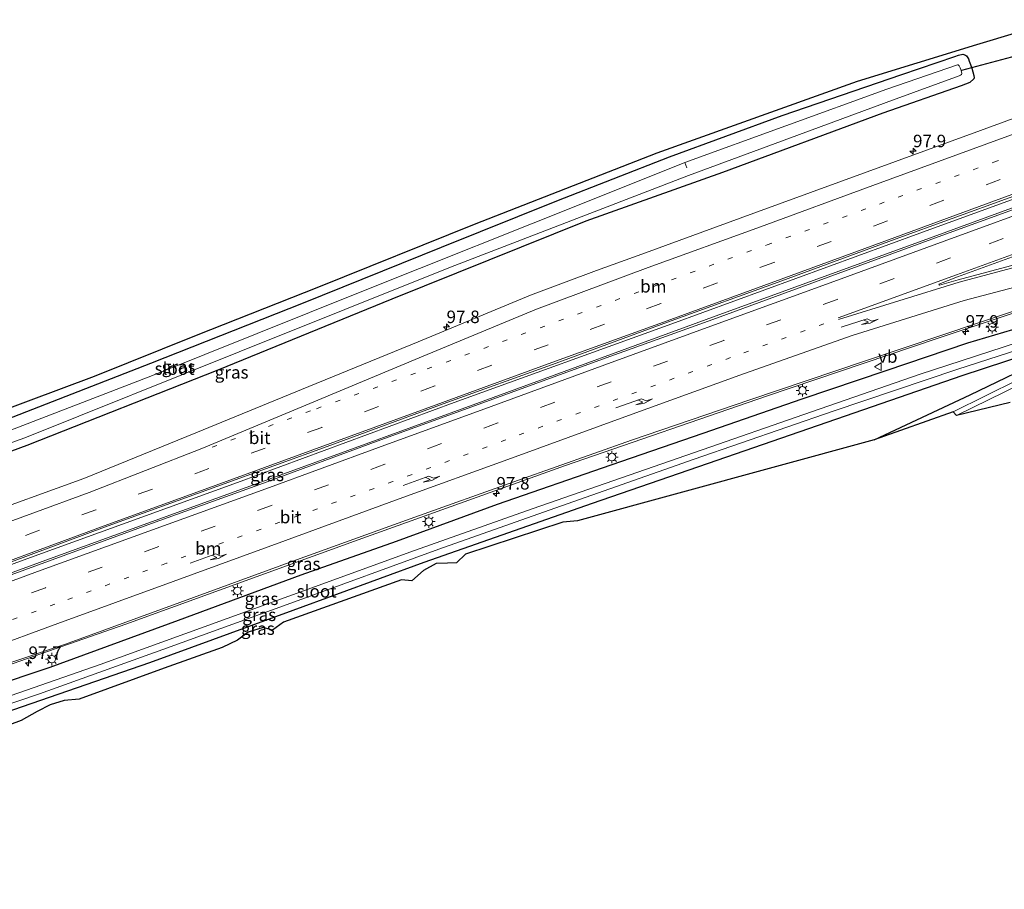
# Model space of a CAD drawing. Units: metres. Extents: x 110000 to 120007, y 406248 to 412503.
# Drawn here: x 115345 to 115541, y 409411 to 409585 of the extents above; entities that cross this region are included whole.
import ezdxf
from ezdxf.enums import TextEntityAlignment as Align

# ---------------------------------------------------------------- set-up
doc = ezdxf.new("R2010")
doc.units = ezdxf.units.M
doc.linetypes.add('VW-1-3_STREEP', pattern=[4, 1, -3])
doc.linetypes.add('VW-3-9_STREEP', pattern=[12, 3, -9])
doc.layers.get('0').update_dxf_attribs({"lineweight": 25})
for name, color, linetype, lineweight in [('B-ME-AL-OVERIG-L-B1', 7, 'Continuous', 18), ('B-ME-AM-KILOMETR-S-B1', 7, 'Continuous', 18), ('B-ME-BV-GELEIDECONSTRUCTIE-GELEIDERAIL-L-B1', 213, 'BV-GELEIDERAIL', 18), ('B-ME-GW-INSTEEKWATERGANG-L-B1', 10, 'Continuous', 25), ('B-ME-IE-GRASLAND-GV-B6', 93, 'Continuous', 18), ('B-ME-IE-MEUBILAIR_WEGMEUBILAIR-LICHTMAST-S-B1', 8, 'Continuous', 18), ('B-ME-KG-KADASTRAAL-OPNAMEDTMGRENS-L-B1', 10, 'Continuous', 25), ('B-ME-KW-DUIKER-L-B1', 10, 'Continuous', 25), ('B-ME-OG-WATER-GV-B6', 153, 'Continuous', 18), ('B-ME-VH-VERH_SOORT-BITUMEN-GV-B6', 8, 'IE-TERREINAFSCHEIDING-NATUURLIJK-HOUTWAL', 18), ('B-ME-VW-MARKERING-13STREEP-045-L-B1', 255, 'VW-1-3_STREEP', 18), ('B-ME-VW-MARKERING-39STREEP-015-L-B1', 255, 'VW-3-9_STREEP', 18), ('B-ME-VW-MARKERING-PIJLRE750-S-B1', 7, 'Continuous', 18), ('B-ME-VW-MARKERING-STREEP-015-L-B1', 7, 'Continuous', 18), ('B-ME-VW-MARKERING-VLAKMARK-GV-B6', 7, 'Continuous', 18), ('B-ME-VW-MEUBILAIR_WEGMEUBILAIR-VERKEERSBORD-S-B1', 8, 'Continuous', 18)]:
    doc.layers.add(name, color=color, linetype=linetype, lineweight=lineweight)
doc.styles.add('NLCS-ISO', font='NLCS-ISO.TTF')
doc.linetypes.add('BV-GELEIDERAIL', pattern='A,10,-3,[108,NLCS.SHX,S=1,R=0,X=0,Y=0],-3', length=16)
doc.linetypes.add('IE-TERREINAFSCHEIDING-NATUURLIJK-HOUTWAL', pattern='A,7,-1.5,[67,NLCS.SHX,S=0.75,R=45,X=0,Y=0],-1.5,7,-1.5,[70,NLCS.SHX,S=0.75,R=0,X=0,Y=0],-1.5', length=20)

# ---------------------------------------------------------------- blocks, each defined once
blk = doc.blocks.new('verkeersbord')
for p, q in [((0, 0.75), (-0.75, -0.625)), ((0.75, -0.625), (0, 0.75)), ((-0.75, -0.625), (0.75, -0.625))]:
    blk.add_line(p, q)
blk = doc.blocks.new('hecto')
for p, q in [((0, 0.625), (-0.625, 0)), ((0, -0.625), (0, 0.625)), ((-0.625, 0), (0.625, 0)), ((0.625, 0), (0, -0.625))]:
    blk.add_line(p, q)
blk = doc.blocks.new('lantaarnpaal')
for p, q in [((-0.75, 0), (-1.25, 0)), ((-0.88, 0.88), (-0.53, 0.53)), ((0, 0.75), (0, 1.25)), ((0.53, 0.53), (0.88, 0.88)), ((0.75, 0), (1.25, 0)), ((-0.53, -0.53), (-0.88, -0.88)), ((0, -0.75), (0, -1.25)), ((0.53, -0.53), (0.88, -0.88))]:
    blk.add_line(p, q)
blk.add_circle((0, 0), 0.75)
blk = doc.blocks.new('pijlr')
for p, q in [((0, 0, 0.1), (5.45, 0, 0.1)), ((5.45, -0.75, 0.1), (4.7, 0, 0.1)), ((6.2, -0.75, 0.1), (5.45, 0, 0.1)), ((4, -0.75, 0.1), (5.45, -0.75, 0.1)), ((5.7, -1.05, 0.1), (4, -0.75, 0.1)), ((7.5, -0.75, 0.1), (5.7, -1.05, 0.1)), ((7.5, -0.75, 0.1), (6.2, -0.75, 0.1))]:
    blk.add_line(p, q)

msp = doc.modelspace()

# ---------------------------------------------------------------- linework, layer by layer
at = {"layer": 'B-ME-AL-OVERIG-L-B1'}
msp.add_line((115477.61, 409556.25, -0.61), (115478.01, 409555.15, -0.61), dxfattribs=at)
at = {"layer": 'B-ME-BV-GELEIDECONSTRUCTIE-GELEIDERAIL-L-B1'}
for points in [[(115562.27, 409555.88, 2.26), (115524.56, 409542.14, 2.26), (115475, 409523.97, 2.25), (115431.5, 409508.23, 2.24), (115388.17, 409492.29, 2.24), (115346.81, 409477.24, 2.21), (115311.01, 409464.13, 2.21), (115282.63, 409453.82, 2.19), (115247.93, 409441.17, 2.19), (115225.63, 409433.08, 2.2)], [(115562.75, 409554.37, 2.77), (115527.25, 409541.4, 2.75), (115483.85, 409525.61, 2.75), (115437.25, 409508.55, 2.77), (115396.71, 409493.75, 2.74), (115350.6, 409477.03, 2.69), (115303.63, 409459.83, 2.69), (115260.5, 409444.16, 2.69), (115226.13, 409431.59, 2.69)], [(115229.94, 409419.06, 2.37), (115260.81, 409429.18, 2.34), (115292.63, 409439.37, 2.36), (115331.8, 409452.07, 2.36), (115365.83, 409463.95, 2.36), (115412.28, 409480.81, 2.4), (115453.76, 409495.67, 2.4), (115493.93, 409509.55, 2.41), (115528.06, 409521.09, 2.4), (115549.6, 409528.28, 2.4), (115557.23, 409530.75, 2.29), (115569.52, 409534.59, 1.64)]]:
    msp.add_polyline3d(points, dxfattribs=at)
at = {"layer": 'B-ME-GW-INSTEEKWATERGANG-L-B1'}
for points in [[(115331.47, 409500.81, 0.72), (115370.85, 409516.1, 0.72), (115401.37, 409528.21, 0.72), (115428.95, 409539.29, 0.72), (115452, 409548.57, 0.73), (115474.54, 409557.37, 0.71), (115497.03, 409565.62, 0.73), (115520.99, 409573.84, 0.68), (115531.56, 409577.46, 0.68), (115532.29, 409577.7, 0.68), (115533.15, 409577.88, 0.68), (115533.73, 409577.7, 0.68), (115533.93, 409577.55, 0.68), (115534.29, 409577, 0.68), (115534.46, 409576.53, 0.68), (115534.7, 409575.86, 0.68), (115534.96, 409575.12, 0.68), (115535.15, 409574.39, 0.68), (115535.34, 409573.63, 0.68), (115535.42, 409573.21, 0.68), (115535.35, 409572.95, 0.68), (115534.57, 409572.27, 0.68), (115532.84, 409571.56, 0.68), (115517.15, 409566.14, 0.66), (115485.1, 409554.26, 0.66), (115457.82, 409544.49, 0.64), (115419.01, 409528.91, 0.67), (115384.26, 409514.75, 0.71), (115346.09, 409499.68, 0.76), (115304.22, 409484.17, 0.69)], [(115230.66, 409416.93, 1.29), (115255.41, 409424.87, 1.27), (115281.77, 409433.01, 1.25), (115305.36, 409440.26, 1.17), (115326.38, 409447.2, 1.2), (115350.73, 409455.36, 1.17), (115376.4, 409464.71, 1.22), (115400.92, 409473.82, 1.19), (115419.94, 409480.56, 1.12), (115440.17, 409487.93, 1.2), (115462.88, 409495.78, 1.17), (115481.29, 409502.1, 1.12), (115501.02, 409509, 1.1), (115517.85, 409514.66, 1.07), (115534.18, 409520.19, 1.04), (115546.74, 409523.95, 0.87), (115550.48, 409524.05, 0.67), (115553.71, 409523.36, 0.49), (115555.28, 409521.38, 0.44), (115555.2, 409518.55, 0.42), (115553.53, 409515.2, 0.45)], [(115515.44, 409500.81, 0.53), (115534.65, 409509.8, 0.44), (115550.97, 409517.66, 0.41), (115551.93, 409518.59, 0.42), (115551.5, 409519.5, 0.39), (115550.43, 409519.32, 0.38), (115532.95, 409513.59, 0.4), (115509.62, 409505.51, 0.53), (115483.97, 409496.68, 0.53), (115459.05, 409488.09, 0.45), (115425.4, 409476.26, 0.54), (115399.24, 409466.67, 0.51), (115370.55, 409456.22, 0.49), (115341.45, 409446.12, 0.4), (115314, 409436.93, 0.49), (115291.4, 409429.66, 0.5), (115283.93, 409427.23, 0.51), (115265.19, 409421.13, 0.54), (115238.7, 409412.82, 0.55), (115232.55, 409410.93, 0.46)]]:
    msp.add_polyline3d(points, dxfattribs=at)
at = {"layer": 'B-ME-IE-GRASLAND-GV-B6'}
for points in [[(115326, 409500.97, 0.82), (115359.58, 409513.55, 0.82), (115379.97, 409521.71, 0.85), (115404.42, 409531.36, 0.83), (115435.56, 409543.91, 0.84), (115472.06, 409558.2, 0.85), (115512.08, 409572.53, 0.82), (115536, 409579.82, 0.89), (115552.39, 409584.8, 0.87), (115557.25, 409570.18, 1.25), (115536.72, 409562.65, 1.25), (115514.04, 409554.39, 1.25), (115491.38, 409546.15, 1.25), (115469.01, 409537.92, 1.26), (115459.97, 409534.66, 1.27), (115446.76, 409529.71, 1.26), (115424.3, 409520.41, 1.27), (115402.45, 409511.47, 1.28), (115379.87, 409502.2, 1.3), (115357.45, 409493.06, 1.36), (115335.36, 409485.04, 1.33)], [(115331.47, 409500.81, 0.72), (115370.85, 409516.1, 0.72), (115401.37, 409528.21, 0.72), (115428.95, 409539.29, 0.72), (115452, 409548.57, 0.73), (115474.54, 409557.37, 0.71), (115497.03, 409565.62, 0.73), (115520.99, 409573.84, 0.68), (115531.56, 409577.46, 0.68), (115532.29, 409577.7, 0.68), (115533.15, 409577.88, 0.68), (115533.73, 409577.7, 0.68), (115533.93, 409577.55, 0.68), (115534.29, 409577, 0.68), (115534.46, 409576.53, 0.68), (115534.7, 409575.86, 0.68), (115534.96, 409575.12, 0.68), (115535.15, 409574.39, 0.68), (115535.34, 409573.63, 0.68), (115535.42, 409573.21, 0.68), (115535.35, 409572.95, 0.68), (115534.57, 409572.27, 0.68), (115532.84, 409571.56, 0.68), (115517.15, 409566.14, 0.66), (115485.1, 409554.26, 0.66), (115457.82, 409544.49, 0.64), (115419.01, 409528.91, 0.67), (115384.26, 409514.75, 0.71), (115346.09, 409499.68, 0.76), (115304.22, 409484.17, 0.69)], [(115304.22, 409484.17, 0.69), (115346.09, 409499.68, 0.76), (115384.26, 409514.75, 0.71), (115419.01, 409528.91, 0.67), (115457.82, 409544.49, 0.64), (115485.1, 409554.26, 0.66), (115517.15, 409566.14, 0.66), (115532.84, 409571.56, 0.68), (115534.57, 409572.27, 0.68), (115535.35, 409572.95, 0.68), (115535.42, 409573.21, 0.68), (115535.34, 409573.63, 0.68), (115535.15, 409574.39, 0.68), (115534.96, 409575.12, 0.68), (115534.7, 409575.86, 0.68), (115534.46, 409576.53, 0.68), (115534.29, 409577, 0.68), (115533.93, 409577.55, 0.68), (115533.73, 409577.7, 0.68), (115533.15, 409577.88, 0.68), (115532.29, 409577.7, 0.68), (115531.56, 409577.46, 0.68), (115520.99, 409573.84, 0.68), (115497.03, 409565.62, 0.73), (115474.54, 409557.37, 0.71), (115452, 409548.57, 0.73), (115428.95, 409539.29, 0.72), (115401.37, 409528.21, 0.72), (115370.85, 409516.1, 0.72), (115331.47, 409500.81, 0.72)], [(115299.67, 409484.75, -0.61), (115345.63, 409501.22, -0.61), (115388.51, 409518.39, -0.61), (115430.76, 409535.31, -0.61), (115478.33, 409553.65, -0.61), (115519.08, 409568.69, -0.61), (115532.43, 409573.58, -0.61), (115532.68, 409573.69, -0.61), (115532.88, 409573.86, -0.61), (115532.95, 409574.02, -0.61), (115532.84, 409574.65, -0.61), (115532.61, 409575.16, -0.61), (115532.41, 409575.56, -0.61), (115532.25, 409575.75, -0.61), (115532.13, 409575.77, -0.61), (115517.99, 409570.94, -0.61), (115477.61, 409556.25, -0.61), (115458.83, 409548.75, -0.61), (115413.02, 409530.48, -0.61), (115371.21, 409513.69, -0.61), (115333.28, 409499.08, -0.61)], [(115339.03, 409474.96, 1.55), (115361.61, 409483.32, 1.56), (115384.07, 409491.44, 1.56), (115406.82, 409499.71, 1.58), (115429.27, 409507.98, 1.58), (115451.9, 409516.1, 1.58), (115474.14, 409524.32, 1.57), (115497.01, 409532.58, 1.59), (115519.67, 409540.93, 1.61), (115542.4, 409549.18, 1.65), (115562.11, 409556.3, 1.6), (115562.91, 409553.99, 2.04), (115550.85, 409549.6, 2.06), (115528.98, 409541.68, 2.03), (115506.23, 409533.32, 2.01), (115483.96, 409525.14, 2.01), (115461.15, 409516.91, 2.03), (115438.66, 409508.74, 2.01), (115416.08, 409500.54, 2.02), (115393.38, 409492.14, 2.01), (115370.96, 409484.04, 2), (115348.39, 409475.8, 2), (115325.74, 409467.54, 2)], [(115330.68, 409452.19, 1.7), (115353.8, 409459.91, 1.69), (115376.66, 409468.26, 1.68), (115399.26, 409476.56, 1.67), (115422.72, 409485.01, 1.67), (115444.36, 409492.72, 1.69), (115466.95, 409500.72, 1.69), (115490.57, 409508.81, 1.7), (115513.48, 409516.52, 1.68), (115536.5, 409524.24, 1.72), (115558.18, 409531.44, 1.65)], [(115546.74, 409523.95, 0.87), (115534.18, 409520.19, 1.04), (115517.85, 409514.66, 1.07), (115501.02, 409509, 1.1), (115481.29, 409502.1, 1.12), (115462.88, 409495.78, 1.17), (115440.17, 409487.93, 1.2), (115419.94, 409480.56, 1.12), (115400.92, 409473.82, 1.19), (115376.4, 409464.71, 1.22), (115350.73, 409455.36, 1.17), (115326.38, 409447.2, 1.2)], [(115326.38, 409447.2, 1.2), (115350.73, 409455.36, 1.17), (115376.4, 409464.71, 1.22), (115400.92, 409473.82, 1.19), (115419.94, 409480.56, 1.12), (115440.17, 409487.93, 1.2), (115462.88, 409495.78, 1.17), (115481.29, 409502.1, 1.12), (115501.02, 409509, 1.1), (115517.85, 409514.66, 1.07), (115534.18, 409520.19, 1.04), (115546.74, 409523.95, 0.87)], [(115322.17, 409441.08, -0.62), (115348.6, 409450, -0.62), (115373.28, 409458.91, -0.62), (115399.54, 409468.4, -0.62), (115428.43, 409478.94, -0.62), (115449.32, 409486.34, -0.62), (115479.43, 409496.93, -0.62), (115507.22, 409506.52, -0.62), (115531.98, 409514.84, -0.62), (115548.7, 409520.28, -0.62)], [(115544.09, 409520.26, -0.62), (115524.64, 409513.9, -0.62), (115501.39, 409505.88, -0.62), (115481.04, 409498.83, -0.62), (115447.07, 409486.97, -0.62), (115423.54, 409478.64, -0.62), (115398.45, 409469.56, -0.62), (115360.74, 409455.88, -0.62), (115325.05, 409443.5, -0.62)], [(115341.45, 409446.12, 0.4), (115370.55, 409456.22, 0.49), (115399.24, 409466.67, 0.51), (115425.4, 409476.26, 0.54), (115459.05, 409488.09, 0.45), (115483.97, 409496.68, 0.53), (115509.62, 409505.51, 0.53), (115532.95, 409513.59, 0.4), (115550.43, 409519.32, 0.38)], [(115550.43, 409519.32, 0.38), (115532.95, 409513.59, 0.4), (115509.62, 409505.51, 0.53), (115483.97, 409496.68, 0.53), (115459.05, 409488.09, 0.45), (115425.4, 409476.26, 0.54), (115399.24, 409466.67, 0.51), (115370.55, 409456.22, 0.49), (115341.45, 409446.12, 0.4)], [(115550.97, 409517.66, 0.41), (115534.65, 409509.8, 0.44), (115515.44, 409500.81, 0.53), (115456.15, 409484.63, 0.63), (115453.19, 409484.34, 0.59), (115433.74, 409477.94, 0.71), (115431.95, 409476.22, 0.79), (115430.14, 409476.15, 0.73), (115427.89, 409476.08, 0.69), (115425.37, 409474.68, 0.7), (115423, 409472.6, 0.67), (115420.95, 409472.83, 0.69), (115397.4, 409464.36, 0.68), (115395.18, 409462.73, 0.75), (115393.31, 409463.27, 0.71), (115390.28, 409462.34, 0.77), (115388.18, 409460.74, 0.81), (115385.1, 409459.25, 0.72), (115373.52, 409455.17, 0.67), (115356.53, 409448.97, 0.75), (115353.53, 409448.66, 0.65), (115350.74, 409447.8, 0.61), (115348.14, 409446.49, 0.65), (115344.93, 409444.65, 0.56), (115316.83, 409434.3, 0.58)], [(115550.63, 409516, -0.62), (115531.25, 409506.41, -0.62), (115515.44, 409500.81, 0.53), (115534.65, 409509.8, 0.44), (115550.97, 409517.66, 0.41)], [(115542.62, 409508.25, 1.39), (115531.88, 409505.67, -0.62), (115551.12, 409515.07, -0.62)]]:
    msp.add_polyline3d(points, dxfattribs=at)
at = {"layer": 'B-ME-KG-KADASTRAAL-OPNAMEDTMGRENS-L-B1'}
for points in [[(115216.75, 409460.89, 0.74), (115242.96, 409470.4, 0.78), (115264.99, 409478.42, 0.77), (115294.46, 409489.23, 0.78), (115326, 409500.97, 0.82), (115359.58, 409513.55, 0.82), (115379.97, 409521.71, 0.85), (115404.42, 409531.36, 0.83), (115435.56, 409543.91, 0.84), (115472.06, 409558.2, 0.85), (115512.08, 409572.53, 0.82), (115536, 409579.82, 0.89), (115552.39, 409584.8, 0.87)], [(115542.62, 409508.25, 1.39), (115531.88, 409505.67, -0.62), (115531.25, 409506.41, -0.62), (115515.44, 409500.81, 0.53), (115456.15, 409484.63, 0.63), (115453.19, 409484.34, 0.59), (115433.74, 409477.94, 0.71), (115431.95, 409476.22, 0.79), (115430.14, 409476.15, 0.73), (115427.89, 409476.08, 0.69), (115425.37, 409474.68, 0.7), (115423, 409472.6, 0.67), (115420.95, 409472.83, 0.69), (115397.4, 409464.36, 0.68), (115395.18, 409462.73, 0.75), (115393.31, 409463.27, 0.71), (115390.28, 409462.34, 0.77), (115388.18, 409460.74, 0.81), (115385.1, 409459.25, 0.72), (115373.52, 409455.17, 0.67), (115356.53, 409448.97, 0.75), (115353.53, 409448.66, 0.65), (115350.74, 409447.8, 0.61), (115348.14, 409446.49, 0.65), (115344.93, 409444.65, 0.56), (115316.83, 409434.3, 0.58)]]:
    msp.add_polyline3d(points, dxfattribs=at)
at = {"layer": 'B-ME-KW-DUIKER-L-B1'}
msp.add_line((115532.97, 409574.69, -0.49), (115551.22, 409579.59, 0.06), dxfattribs=at)
at = {"layer": 'B-ME-OG-WATER-GV-B6'}
for points in [[(115333.28, 409499.08, -0.61), (115371.21, 409513.69, -0.61), (115413.02, 409530.48, -0.61), (115458.83, 409548.75, -0.61), (115477.61, 409556.25, -0.61), (115517.99, 409570.94, -0.61), (115532.13, 409575.77, -0.61), (115532.25, 409575.75, -0.61), (115532.41, 409575.56, -0.61), (115532.61, 409575.16, -0.61), (115532.84, 409574.65, -0.61), (115532.95, 409574.02, -0.61), (115532.88, 409573.86, -0.61), (115532.68, 409573.69, -0.61), (115532.43, 409573.58, -0.61), (115519.08, 409568.69, -0.61), (115478.33, 409553.65, -0.61), (115430.76, 409535.31, -0.61), (115388.51, 409518.39, -0.61), (115345.63, 409501.22, -0.61), (115299.67, 409484.75, -0.61)], [(115548.7, 409520.28, -0.62), (115531.98, 409514.84, -0.62), (115507.22, 409506.52, -0.62), (115479.43, 409496.93, -0.62), (115449.32, 409486.34, -0.62), (115428.43, 409478.94, -0.62), (115399.54, 409468.4, -0.62), (115373.28, 409458.91, -0.62), (115348.6, 409450, -0.62), (115322.17, 409441.08, -0.62)], [(115325.05, 409443.5, -0.62), (115360.74, 409455.88, -0.62), (115398.45, 409469.56, -0.62), (115423.54, 409478.64, -0.62), (115447.07, 409486.97, -0.62), (115481.04, 409498.83, -0.62), (115501.39, 409505.88, -0.62), (115524.64, 409513.9, -0.62), (115544.09, 409520.26, -0.62)], [(115551.12, 409515.07, -0.62), (115531.88, 409505.67, -0.62), (115531.25, 409506.41, -0.62), (115550.63, 409516, -0.62)]]:
    msp.add_polyline3d(points, dxfattribs=at)
at = {"layer": 'B-ME-VH-VERH_SOORT-BITUMEN-GV-B6'}
for points in [[(115335.36, 409485.04, 1.33), (115357.45, 409493.06, 1.36), (115379.87, 409502.2, 1.3), (115402.45, 409511.47, 1.28), (115424.3, 409520.41, 1.27), (115446.76, 409529.71, 1.26), (115459.97, 409534.66, 1.27), (115469.01, 409537.92, 1.26), (115491.38, 409546.15, 1.25), (115514.04, 409554.39, 1.25), (115536.72, 409562.65, 1.25), (115557.25, 409570.18, 1.25)], [(115325.74, 409467.54, 2), (115348.39, 409475.8, 2), (115370.96, 409484.04, 2), (115393.38, 409492.14, 2.01), (115416.08, 409500.54, 2.02), (115438.66, 409508.74, 2.01), (115461.15, 409516.91, 2.03), (115483.96, 409525.14, 2.01), (115506.23, 409533.32, 2.01), (115528.98, 409541.68, 2.03), (115550.85, 409549.6, 2.06)], [(115542.4, 409549.18, 1.65), (115519.67, 409540.93, 1.61), (115497.01, 409532.58, 1.59), (115474.14, 409524.32, 1.57), (115451.9, 409516.1, 1.58), (115429.27, 409507.98, 1.58), (115406.82, 409499.71, 1.58), (115384.07, 409491.44, 1.56), (115361.61, 409483.32, 1.56), (115339.03, 409474.96, 1.55)], [(115558.18, 409531.44, 1.65), (115536.5, 409524.24, 1.72), (115513.48, 409516.52, 1.68), (115490.57, 409508.81, 1.7), (115466.95, 409500.72, 1.69), (115444.36, 409492.72, 1.69), (115422.72, 409485.01, 1.67), (115399.26, 409476.56, 1.67), (115376.66, 409468.26, 1.68), (115353.8, 409459.91, 1.69), (115330.68, 409452.19, 1.7)]]:
    msp.add_polyline3d(points, dxfattribs=at)
at = {"layer": 'B-ME-VW-MARKERING-13STREEP-045-L-B1'}
for points in [[(115383.08, 409499.35, 1.32), (115403.98, 409507.03, 1.41), (115426.11, 409514.98, 1.39), (115448.65, 409523.2, 1.42), (115471.18, 409531.42, 1.42), (115494.06, 409539.8, 1.42), (115516.48, 409547.95, 1.45), (115539.38, 409556.31, 1.44), (115559.48, 409563.79, 1.44)], [(115505.39, 409524.01, 1.97), (115486.73, 409517.23, 1.88), (115464.23, 409508.99, 1.87), (115441.82, 409500.8, 1.9), (115419.23, 409492.45, 1.86), (115396.66, 409484.33, 1.86), (115373.95, 409476.11, 1.84), (115351.67, 409467.93, 1.83), (115328.43, 409459.47, 1.84), (115306.23, 409451.32, 1.84), (115283.51, 409443.02, 1.82), (115260.9, 409434.75, 1.78), (115259.29, 409434.21, 1.78)]]:
    msp.add_polyline3d(points, dxfattribs=at)
at = {"layer": 'B-ME-VW-MARKERING-39STREEP-015-L-B1'}
for points in [[(115560.72, 409560.21, 1.54), (115540.66, 409552.83, 1.51), (115518.11, 409544.58, 1.53), (115495.38, 409536.28, 1.52), (115472.78, 409528.03, 1.5), (115450.28, 409519.8, 1.47), (115427.65, 409511.59, 1.46), (115405, 409503.27, 1.5), (115382.44, 409495.04, 1.5), (115359.87, 409486.82, 1.49), (115337.23, 409478.57, 1.47), (115314.78, 409470.37, 1.49), (115292.12, 409462.1, 1.48), (115269.58, 409453.92, 1.4), (115246.87, 409445.61, 1.39), (115224.21, 409437.38, 1.39)], [(115564.25, 409549.37, 2.03), (115552.52, 409545.14, 2), (115530.69, 409537.18, 2.01), (115508.04, 409528.88, 1.99), (115485.41, 409520.68, 1.96), (115462.86, 409512.42, 1.96), (115440.21, 409504.18, 1.96), (115417.64, 409495.91, 1.97), (115394.99, 409487.68, 1.94), (115372.43, 409479.44, 1.93), (115349.81, 409471.22, 1.92), (115327.18, 409462.91, 1.93), (115304.59, 409454.71, 1.91), (115282.03, 409446.46, 1.87), (115259.48, 409438.22, 1.86), (115236.86, 409429.95, 1.87), (115227.57, 409426.64, 1.86)]]:
    msp.add_polyline3d(points, dxfattribs=at)
at = {"layer": 'B-ME-VW-MARKERING-STREEP-015-L-B1'}
for points in [[(115558.23, 409567.39, 1.34), (115537.98, 409559.96, 1.38), (115515.19, 409551.63, 1.36), (115492.69, 409543.41, 1.33), (115470.3, 409535.26, 1.31), (115447.92, 409526.92, 1.29), (115425.29, 409517.5, 1.34), (115403.45, 409508.41, 1.34), (115381.05, 409499.05, 1.32), (115358.54, 409490.26, 1.33), (115335.95, 409482.02, 1.33), (115313.37, 409473.76, 1.32), (115290.65, 409465.55, 1.34), (115267.98, 409457.22, 1.3), (115245.11, 409448.92, 1.3), (115223.02, 409440.89, 1.31)], [(115561.97, 409556.7, 1.6), (115542.26, 409549.57, 1.65), (115519.56, 409541.25, 1.61), (115496.88, 409532.94, 1.59), (115474.04, 409524.62, 1.57), (115451.75, 409516.5, 1.58), (115429.13, 409508.29, 1.58), (115406.67, 409500.07, 1.58), (115383.94, 409491.76, 1.56), (115361.51, 409483.62, 1.56), (115338.9, 409475.3, 1.55), (115316.43, 409467.12, 1.58), (115293.51, 409458.77, 1.54), (115270.93, 409450.53, 1.54), (115246.41, 409441.54, 1.53), (115225.15, 409433.88, 1.48)], [(115563.25, 409552.89, 2.07), (115551.34, 409548.51, 2.06), (115529.41, 409540.52, 2.02), (115506.68, 409532.2, 2.01), (115484.28, 409524.03, 2.01), (115461.63, 409515.8, 2.01), (115438.9, 409507.49, 1.99), (115416.38, 409499.26, 2), (115393.84, 409491.01, 2.01), (115371.19, 409482.79, 1.97), (115348.91, 409474.72, 2), (115325.93, 409466.27, 1.96), (115303.58, 409458.05, 1.96), (115280.99, 409449.84, 1.96), (115258.43, 409441.53, 1.94), (115235.96, 409433.41, 1.97), (115226.48, 409430.09, 1.97)], [(115508.23, 409525.17, 1.97), (115531.91, 409533.78, 1.94), (115553.89, 409541.81, 1.97), (115565.58, 409546.05, 1.96)], [(115567.16, 409541.41, 1.91), (115555.33, 409538.46, 1.91), (115532.46, 409532.35, 1.94), (115508.34, 409524.89, 1.97)], [(115568.36, 409537.75, 1.75), (115556.5, 409534.75, 1.8), (115533.45, 409528.63, 1.8), (115511.02, 409521.66, 1.85), (115488.6, 409513.72, 1.85), (115465.62, 409505.42, 1.83), (115442.92, 409497.16, 1.82), (115420.46, 409488.99, 1.81), (115397.76, 409480.7, 1.79), (115375.32, 409472.48, 1.77), (115352.24, 409464.05, 1.76), (115337.7, 409458.77, 1.77), (115329.86, 409456.25, 1.8), (115306.86, 409448.88, 1.79), (115283.77, 409441.49, 1.82), (115261.04, 409434.23, 1.8), (115251.89, 409431.32, 1.77), (115237.86, 409426.2, 1.77), (115228.66, 409422.87, 1.77)]]:
    msp.add_polyline3d(points, dxfattribs=at)
at = {"layer": 'B-ME-VW-MARKERING-VLAKMARK-GV-B6'}
msp.add_polyline3d([(115532.26, 409532.76, 1.94), (115528.5, 409531.7, 1.94), (115528.39, 409531.95, 1.94), (115532.07, 409533.36, 1.94), (115554.11, 409541.39, 1.97), (115561.47, 409544.02, 1.97), (115562.5, 409540.82, 1.94), (115555.14, 409538.93, 1.91), (115532.26, 409532.76, 1.94)], dxfattribs=at)

# ---------------------------------------------------------------- block references
at = {"layer": 'B-ME-AM-KILOMETR-S-B1', "rotation": 90}
for p in [(115523.21, 409558.52, 1.02), (115429.96, 409523.36, 1.06), (115533.73, 409522.45, 1.42), (115439.93, 409490.08, 1.5), (115346.39, 409456.2, 1.49)]:
    msp.add_blockref('hecto', p, dxfattribs=at)
at = {"layer": 'B-ME-IE-MEUBILAIR_WEGMEUBILAIR-LICHTMAST-S-B1', "rotation": 90}
for p in [(115539.05, 409523.3, 1.24), (115501.11, 409510.68, 1.27), (115463.03, 409497.35, 1.3), (115426.41, 409484.45, 1.27), (115388.15, 409470.61, 1.26), (115351.04, 409456.95, 1.28)]:
    msp.add_blockref('lantaarnpaal', p, dxfattribs=at)
at = {"layer": 'B-ME-VW-MARKERING-PIJLRE750-S-B1'}
for p, rotation in [((115508.87, 409523.34, 1.93), 17.90000000000001), ((115463.8, 409507.17, 1.91), 19.90000000000001), ((115421.29, 409491.69, 1.9), 20.09999999999999), ((115378.69, 409476.12, 1.9), 19.90000000000001)]:
    msp.add_blockref('pijlr', p, dxfattribs=dict(at, rotation=rotation))
at = {"layer": 'B-ME-VW-MEUBILAIR_WEGMEUBILAIR-VERKEERSBORD-S-B1', "rotation": 90}
msp.add_blockref('verkeersbord', (115516.23, 409515.42, 1.14), dxfattribs=at)

# ---------------------------------------------------------------- texts
at = {"layer": 'B-ME-AM-KILOMETR-S-B1', "ltscale": 0.2, "style": 'NLCS-ISO'}
for s, p in [('97.9', (115523.21, 409558.52, 1.02)), ('97.8', (115429.96, 409523.36, 1.06)), ('97.9', (115533.73, 409522.45, 1.42)), ('97.8', (115439.93, 409490.08, 1.5)), ('97.7', (115346.39, 409456.2, 1.49))]:
    msp.add_text(s, height=2.5, dxfattribs=at).set_placement(p, align=Align.BOTTOM_LEFT)
at = {"layer": 'B-ME-IE-GRASLAND-GV-B6', "ltscale": 0.2, "style": 'NLCS-ISO'}
for p in [(115376.4, 409515.41), (115387, 409514.3), (115394.1, 409493.79), (115401.38, 409476.01), (115392.97, 409469.03), (115392.52, 409465.82), (115392.24, 409463.06)]:
    msp.add_text('gras', height=2.5, dxfattribs=at).set_placement(p, align=Align.MIDDLE_CENTER)
at = {"layer": 'B-ME-OG-WATER-GV-B6', "ltscale": 0.2, "style": 'NLCS-ISO'}
for p in [(115375.6, 409515.05), (115404, 409470.53)]:
    msp.add_text('sloot', height=2.5, dxfattribs=at).set_placement(p, align=Align.MIDDLE_CENTER)
at = {"layer": 'B-ME-VH-VERH_SOORT-BITUMEN-GV-B6', "ltscale": 0.2, "style": 'NLCS-ISO'}
for p in [(115392.61, 409501.2), (115398.79, 409485.36)]:
    msp.add_text('bit', height=2.5, dxfattribs=at).set_placement(p, align=Align.MIDDLE_CENTER)
at = {"layer": 'B-ME-VW-MARKERING-13STREEP-045-L-B1', "ltscale": 0.2, "style": 'NLCS-ISO'}
for p in [(115471.3, 409531.5), (115382.34, 409479.1)]:
    msp.add_text('bm', height=2.5, dxfattribs=at).set_placement(p, align=Align.MIDDLE_CENTER)
at = {"layer": 'B-ME-VW-MEUBILAIR_WEGMEUBILAIR-VERKEERSBORD-S-B1', "ltscale": 0.2, "style": 'NLCS-ISO'}
msp.add_text('vb', height=2.5, dxfattribs=at).set_placement((115516.23, 409515.42, 1.14), align=Align.BOTTOM_LEFT)

doc.saveas('drawing.dxf')
